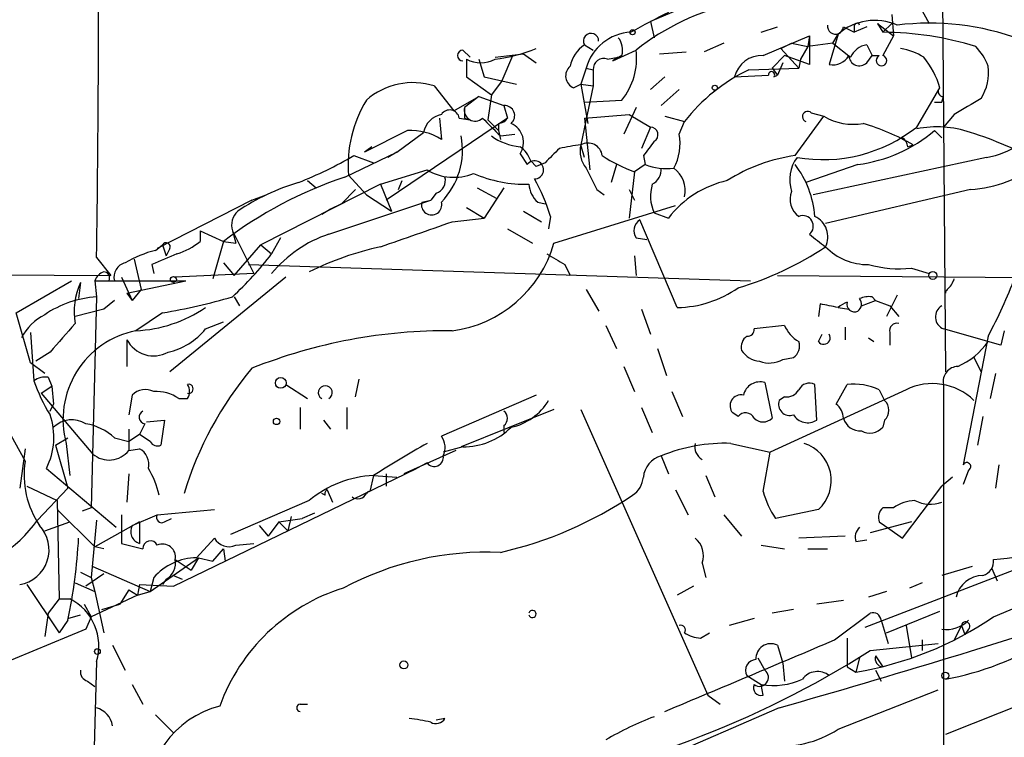
# Model space of a CAD drawing. Extents: x 5 to 18821, y -129987 to 5654.
# Drawn here: x 643 to 690, y 5553 to 5587 of the extents above; entities that cross this region are included whole.
import ezdxf

# ---------------------------------------------------------------- set-up
doc = ezdxf.new("R2010")
doc.units = 0
doc.header["$MEASUREMENT"] = 0
doc.layers.add('MAIN', color=5, linetype='CONTINUOUS')

msp = doc.modelspace()

# ---------------------------------------------------------------- linework, layer by layer
at = {"layer": 'MAIN'}
for p, q in [((686.9007, 5592.6083), (687.07, 5570.5949)), ((674.7087, 5587.8669), (673.1, 5587.1896)), ((684.53, 5587.5283), (684.6147, 5586.5123)), ((685.8847, 5587.8669), (686.308, 5587.1049)), ((673.1, 5587.1896), (673.2693, 5586.4276)), ((683.8527, 5587.1049), (684.1067, 5586.6816)), ((683.8527, 5587.1049), (684.6147, 5586.5123)), ((684.53, 5587.1049), (684.1067, 5586.6816)), ((678.3493, 5586.6816), (679.1113, 5586.9356)), ((678.434, 5585.5809), (680.6353, 5586.5123)), ((680.6353, 5586.5123), (680.5507, 5586.0043)), ((680.6353, 5586.5123), (680.6353, 5585.1576)), ((681.99, 5586.5969), (681.5667, 5585.1576)), ((681.736, 5586.1736), (681.99, 5586.5969)), ((682.3287, 5586.8509), (681.99, 5586.5969)), ((682.244, 5586.9356), (682.752, 5586.6816)), ((683.3447, 5586.9356), (682.752, 5586.6816)), ((682.752, 5586.9356), (682.752, 5586.6816)), ((684.6147, 5586.5123), (684.1067, 5585.5809)), ((669.9673, 5586.0889), (670.3907, 5585.8349)), ((676.5713, 5586.1736), (675.64, 5585.7503)), ((679.2807, 5585.9196), (679.7887, 5586.1736)), ((679.7887, 5586.1736), (680.5507, 5586.0043)), ((681.736, 5586.1736), (680.5507, 5586.0043)), ((681.736, 5586.1736), (682.5827, 5585.4963)), ((683.3447, 5586.0889), (683.5987, 5585.5809)), ((664.21, 5585.8349), (664.5487, 5585.4963)), ((665.734, 5585.4963), (667.0887, 5585.6656)), ((666.0727, 5584.3956), (666.5807, 5585.5809)), ((667.0887, 5585.6656), (667.6813, 5585.2423)), ((671.322, 5585.3269), (672.4227, 5585.8349)), ((671.7453, 5585.5809), (671.322, 5585.3269)), ((673.5233, 5585.6656), (674.7933, 5585.7503)), ((679.45, 5585.5809), (678.8573, 5584.9883)), ((679.2807, 5585.9196), (680.1273, 5584.9883)), ((680.6353, 5585.1576), (679.45, 5585.5809)), ((680.5507, 5586.0043), (680.212, 5585.4116)), ((683.3447, 5585.2423), (683.5987, 5585.5809)), ((683.5987, 5585.5809), (683.9373, 5585.5809)), ((664.3793, 5585.4116), (664.3793, 5584.5649)), ((664.972, 5585.4116), (665.226, 5584.5649)), ((671.068, 5585.4116), (671.576, 5585.4963)), ((671.576, 5585.4963), (671.322, 5585.3269)), ((679.3653, 5585.2423), (679.1113, 5584.6496)), ((680.212, 5585.4116), (680.1273, 5584.9883)), ((670.052, 5584.9883), (669.798, 5584.2263)), ((670.052, 5584.9883), (670.3907, 5584.9036)), ((670.052, 5584.9883), (670.3907, 5584.9036)), ((670.3907, 5584.9036), (670.3907, 5584.1416)), ((677.0793, 5584.5649), (678.688, 5584.6496)), ((677.7567, 5584.9036), (680.1273, 5584.9883)), ((678.8573, 5584.9883), (679.1113, 5584.6496)), ((678.942, 5584.5649), (679.1113, 5584.6496)), ((664.3793, 5584.5649), (665.5647, 5583.7183)), ((665.226, 5584.5649), (666.75, 5584.2263)), ((666.0727, 5584.3956), (665.5647, 5583.7183)), ((669.4593, 5584.0569), (669.798, 5584.2263)), ((669.798, 5584.2263), (670.3907, 5584.1416)), ((669.798, 5584.2263), (670.1367, 5582.3636)), ((673.7773, 5584.5649), (673.1, 5583.9723)), ((662.8553, 5584.1416), (663.7867, 5582.9563)), ((665.5647, 5583.7183), (665.3953, 5582.5329)), ((670.3907, 5584.1416), (669.798, 5581.3476)), ((674.4547, 5583.9723), (673.608, 5583.2103)), ((685.7153, 5582.1943), (686.816, 5584.0569)), ((663.7867, 5582.9563), (664.972, 5583.6336)), ((664.972, 5583.6336), (664.2947, 5583.1256)), ((664.972, 5583.6336), (666.1573, 5583.2103)), ((669.9673, 5583.3796), (671.7453, 5583.4643)), ((686.9007, 5583.3796), (686.9853, 5583.6336)), ((666.1573, 5583.2103), (666.3267, 5582.6176)), ((669.9673, 5582.6176), (672.084, 5582.7869)), ((672.4227, 5583.1256), (671.83, 5581.8556)), ((672.084, 5582.7869), (673.1, 5582.1943)), ((680.72, 5582.8716), (681.3127, 5582.7023)), ((687.4933, 5582.7869), (686.9853, 5582.1943)), ((666.3267, 5582.6176), (660.5693, 5578.7229)), ((663.1093, 5582.6176), (663.194, 5581.6016)), ((664.0407, 5582.6176), (664.5487, 5582.5329)), ((664.2947, 5582.6176), (664.5487, 5582.5329)), ((665.3953, 5582.5329), (665.9033, 5582.0249)), ((665.9033, 5582.3636), (665.9033, 5582.0249)), ((669.9673, 5582.6176), (670.2213, 5580.1623)), ((673.7773, 5582.7023), (674.7087, 5582.4483)), ((674.4547, 5581.8556), (674.7087, 5582.4483)), ((679.958, 5580.8396), (681.3127, 5582.7023)), ((661.5853, 5582.0249), (659.5533, 5581.0089)), ((661.0773, 5581.0089), (662.3473, 5581.9403)), ((665.9033, 5582.0249), (665.988, 5581.6016)), ((665.988, 5581.7709), (666.6653, 5581.8556)), ((673.1, 5582.1943), (672.6767, 5581.1783)), ((686.562, 5582.0249), (686.9007, 5581.6863)), ((658.622, 5579.8236), (661.0773, 5581.0089)), ((659.892, 5581.2629), (659.5533, 5581.0089)), ((661.0773, 5581.0089), (660.654, 5580.7549)), ((666.9193, 5580.9243), (667.258, 5580.4163)), ((669.9673, 5580.7549), (669.798, 5581.3476)), ((685.292, 5581.2629), (685.546, 5581.3476)), ((659.0453, 5580.8396), (659.9767, 5580.5009)), ((667.6813, 5580.3316), (667.4273, 5580.5856)), ((668.1047, 5580.5009), (667.6813, 5580.3316)), ((672.7613, 5580.8396), (672.846, 5580.4163)), ((689.0173, 5580.7549), (680.8047, 5578.9769)), ((660.3153, 5579.4849), (662.5167, 5580.1623)), ((671.4913, 5580.4163), (671.2373, 5579.5696)), ((672.338, 5580.0776), (672.084, 5577.8763)), ((672.846, 5580.4163), (672.338, 5580.0776)), ((682.9213, 5580.4163), (680.466, 5579.5696)), ((656.844, 5579.6543), (657.2673, 5579.3156)), ((658.7913, 5579.9083), (659.638, 5578.9769)), ((661.162, 5579.2309), (661.3313, 5579.6543)), ((660.3153, 5579.4849), (654.6427, 5576.6063)), ((659.13, 5579.2309), (658.4527, 5578.5536)), ((660.3153, 5579.4849), (660.8233, 5578.2149)), ((662.94, 5579.0616), (662.686, 5578.7229)), ((664.8873, 5579.3156), (665.8187, 5578.8076)), ((666.1573, 5579.3156), (665.226, 5577.8763)), ((670.56, 5579.2309), (670.8987, 5578.9769)), ((672.084, 5579.2309), (672.338, 5578.7229)), ((688.2553, 5579.2309), (681.3973, 5577.6223)), ((654.2193, 5578.7229), (649.732, 5576.4369)), ((654.2193, 5578.7229), (654.8967, 5578.9769)), ((657.86, 5577.1143), (662.686, 5578.7229)), ((659.638, 5578.9769), (660.8233, 5578.2149)), ((662.2627, 5578.6383), (662.686, 5578.7229)), ((667.766, 5578.6383), (668.1047, 5578.5536)), ((657.9447, 5578.2996), (657.5213, 5578.0456)), ((658.4527, 5578.5536), (657.9447, 5578.2996)), ((657.9447, 5578.2996), (658.4527, 5578.5536)), ((664.3793, 5578.3843), (665.226, 5577.8763)), ((667.0887, 5578.2149), (667.9353, 5577.7069)), ((668.528, 5576.6909), (674.2853, 5578.4689)), ((673.2693, 5578.1303), (673.9467, 5577.8763)), ((663.702, 5577.7069), (665.226, 5577.8763)), ((668.3587, 5577.9609), (668.274, 5577.3683)), ((674.37, 5573.6429), (672.592, 5577.7916)), ((651.764, 5577.2836), (652.8647, 5576.7756)), ((651.764, 5577.2836), (651.764, 5576.7756)), ((653.288, 5577.2836), (653.4573, 5576.6909)), ((653.288, 5577.2836), (654.304, 5575.2516)), ((666.3267, 5577.3683), (667.512, 5576.6909)), ((652.8647, 5576.7756), (652.3567, 5574.9976)), ((652.8647, 5576.7756), (653.4573, 5576.6909)), ((655.574, 5576.9449), (655.1507, 5576.1829)), ((672.4227, 5576.9449), (672.9307, 5576.8603)), ((649.6473, 5576.3523), (649.986, 5576.6063)), ((649.986, 5576.6063), (650.1553, 5576.0983)), ((650.3247, 5576.4369), (650.1553, 5576.0983)), ((653.3727, 5575.1669), (654.6427, 5576.6063)), ((654.6427, 5576.6063), (655.1507, 5576.1829)), ((646.8533, 5576.0136), (647.5307, 5575.1669)), ((648.6313, 5575.9289), (648.97, 5574.4896)), ((672.338, 5576.0983), (672.4227, 5575.1669)), ((608.584, 5575.3363), (647.5307, 5575.1669)), ((649.478, 5575.6749), (649.5627, 5575.2516)), ((652.8647, 5575.7596), (653.3727, 5575.1669)), ((654.05, 5575.6749), (677.8413, 5574.9129)), ((669.036, 5575.6749), (669.29, 5575.1669)), ((685.4613, 5575.5056), (686.308, 5575.2516)), ((643.0433, 5573.3889), (645.668, 5574.9129)), ((646.7687, 5574.9129), (651.0867, 5574.9129)), ((646.7687, 5574.9129), (646.8533, 5574.1509)), ((647.446, 5574.9129), (647.7, 5574.9129)), ((648.0387, 5575.0823), (648.5467, 5573.9816)), ((648.2927, 5574.3203), (651.0867, 5574.9129)), ((655.828, 5575.0823), (650.3247, 5570.5949)), ((654.304, 5575.2516), (650.5787, 5575.0823)), ((679.1113, 5575.1669), (720.344, 5574.8283)), ((646.0913, 5574.8283), (646.0067, 5574.0663)), ((648.97, 5574.4896), (648.5467, 5573.9816)), ((670.052, 5574.4896), (670.6447, 5573.4736)), ((646.8533, 5574.1509), (646.5993, 5564.1603)), ((647.7, 5573.9816), (647.192, 5573.5583)), ((648.2927, 5574.3203), (648.5467, 5573.9816)), ((653.3727, 5574.1509), (653.6267, 5573.7276)), ((683.0907, 5573.7276), (683.768, 5573.9816)), ((683.5987, 5574.1509), (683.768, 5573.9816)), ((683.768, 5573.9816), (684.4453, 5573.7276)), ((684.784, 5574.2356), (684.276, 5573.2196)), ((647.192, 5573.5583), (645.8373, 5573.2196)), ((672.6767, 5573.5583), (673.1, 5572.3729)), ((681.1433, 5573.8123), (681.0587, 5573.2196)), ((681.99, 5573.6429), (682.498, 5573.5583)), ((684.4453, 5573.7276), (684.8687, 5573.2196)), ((643.7207, 5571.0183), (643.0433, 5573.3889)), ((649.986, 5573.3889), (648.716, 5572.5423)), ((652.018, 5572.6269), (652.8647, 5572.9656)), ((670.9833, 5572.7963), (671.4913, 5571.6956)), ((679.45, 5572.7963), (678.0107, 5572.6269)), ((682.3287, 5572.7116), (682.3287, 5572.1189)), ((689.6947, 5571.8649), (686.9853, 5572.6269)), ((689.864, 5572.5423), (689.6947, 5571.8649)), ((643.7207, 5572.4576), (643.89, 5570.1716)), ((648.2927, 5572.1189), (648.2927, 5570.8489)), ((681.0587, 5572.0343), (681.228, 5572.3729)), ((683.4293, 5572.2036), (683.6833, 5572.0343)), ((684.4453, 5572.4576), (684.4453, 5571.8649)), ((689.102, 5572.2883), (687.9167, 5566.1923)), ((673.4387, 5571.6956), (673.862, 5570.4256)), ((644.652, 5571.5263), (643.9747, 5571.1029)), ((679.3653, 5571.1876), (679.8733, 5571.2723)), ((688.4247, 5571.2723), (688.7633, 5570.5949)), ((644.398, 5570.5103), (643.7207, 5571.0183)), ((671.83, 5570.8489), (672.338, 5569.6636)), ((644.5673, 5570.3409), (644.7367, 5569.9176)), ((659.13, 5569.4096), (659.2993, 5570.2563)), ((689.4407, 5570.5103), (689.1867, 5569.3249)), ((644.2287, 5569.5789), (644.7367, 5569.9176)), ((644.7367, 5569.9176), (644.8213, 5569.0709)), ((655.828, 5570.0023), (656.844, 5569.3249)), ((678.5187, 5570.0869), (678.8573, 5568.3936)), ((685.2073, 5569.7483), (678.7727, 5566.7849)), ((680.974, 5568.3089), (680.8893, 5570.0023)), ((681.9053, 5569.0709), (682.4133, 5570.0023)), ((683.9373, 5569.7483), (684.1913, 5569.2403)), ((686.9853, 5570.0023), (686.9853, 5559.9269)), ((644.2287, 5569.5789), (646.684, 5566.7003)), ((648.5467, 5569.4943), (648.3773, 5568.5629)), ((650.748, 5569.3249), (651.1713, 5569.3249)), ((667.6813, 5569.4943), (663.194, 5567.5469)), ((674.116, 5569.6636), (674.624, 5568.4783)), ((679.45, 5569.4096), (679.196, 5569.2403)), ((644.652, 5568.7323), (644.8213, 5569.0709)), ((656.5053, 5568.9016), (656.5053, 5567.8856)), ((658.7067, 5568.9016), (658.7067, 5567.8856)), ((668.528, 5568.8169), (664.1253, 5567.0389)), ((669.798, 5568.8169), (675.8093, 5555.2703)), ((672.6767, 5568.9016), (673.1847, 5567.7163)), ((649.224, 5568.2243), (650.0707, 5568.3089)), ((650.0707, 5568.3089), (649.9013, 5567.1236)), ((657.606, 5568.3089), (657.9447, 5567.8856)), ((677.2487, 5568.4783), (676.9947, 5568.6476)), ((684.1913, 5568.3089), (684.1067, 5567.9703)), ((688.848, 5568.4783), (688.594, 5567.1236)), ((642.5353, 5568.0549), (643.4667, 5566.3616)), ((648.3773, 5567.8856), (648.3773, 5566.8696)), ((649.1393, 5568.1396), (648.8853, 5567.6316)), ((666.1573, 5568.0549), (666.1573, 5567.7163)), ((644.906, 5567.1236), (645.4987, 5567.4623)), ((647.7, 5567.4623), (648.3773, 5567.2929)), ((648.8853, 5567.6316), (648.3773, 5567.2929)), ((649.3933, 5567.2929), (648.8853, 5567.6316)), ((643.4667, 5566.9543), (643.2127, 5565.0916)), ((644.906, 5567.1236), (645.4987, 5565.0916)), ((645.414, 5567.2083), (645.5833, 5565.6843)), ((648.3773, 5566.8696), (648.8853, 5566.9543)), ((664.21, 5567.0389), (663.2787, 5566.7849)), ((676.91, 5567.2083), (678.7727, 5566.7849)), ((705.4427, 5567.0389), (683.26, 5558.4876)), ((663.8713, 5566.8696), (661.416, 5565.7689)), ((673.608, 5566.6156), (673.9467, 5565.7689)), ((678.434, 5564.9223), (678.7727, 5566.7849)), ((644.4827, 5566.0229), (647.7847, 5563.2289)), ((650.494, 5560.4349), (662.0087, 5566.0229)), ((662.5167, 5566.2769), (662.0087, 5566.0229)), ((689.61, 5566.1923), (689.4407, 5565.0916)), ((648.3773, 5565.7689), (648.2927, 5564.4143)), ((659.9767, 5565.6843), (659.8073, 5564.9223)), ((659.9767, 5565.6843), (661.0773, 5565.5996)), ((660.5693, 5565.7689), (660.5693, 5565.1763)), ((675.7247, 5565.6843), (676.148, 5564.6683)), ((687.4087, 5565.5996), (686.9007, 5565.1763)), ((688.1707, 5565.9383), (687.9167, 5565.2609)), ((643.5513, 5565.1763), (644.9907, 5564.4989)), ((644.0593, 5563.5676), (645.4987, 5565.0916)), ((685.038, 5562.7209), (686.9007, 5565.1763)), ((657.6907, 5564.7529), (657.5213, 5564.8376)), ((657.7753, 5565.0069), (658.0293, 5564.4143)), ((674.2853, 5565.0069), (674.878, 5563.8216)), ((644.9907, 5564.4989), (645.0753, 5559.8423)), ((646.5993, 5564.1603), (646.176, 5563.9909)), ((656.9287, 5564.4989), (653.2033, 5562.8903)), ((684.6147, 5564.1603), (684.1067, 5564.1603)), ((644.9907, 5564.0756), (646.7687, 5562.2976)), ((648.0387, 5563.8216), (648.0387, 5562.4669)), ((648.5467, 5563.3136), (649.732, 5563.8216)), ((649.732, 5563.8216), (652.4413, 5564.0756)), ((650.0707, 5563.4829), (650.4093, 5563.6523)), ((655.4893, 5563.4829), (656.59, 5563.6523)), ((656.082, 5563.7369), (655.9127, 5563.0596)), ((657.1827, 5563.9063), (656.59, 5563.6523)), ((676.5713, 5563.8216), (677.418, 5562.8056)), ((681.0587, 5564.0756), (679.0267, 5563.6523)), ((644.398, 5563.0596), (645.5833, 5563.4829)), ((646.8533, 5563.5676), (646.5993, 5560.8583)), ((648.8853, 5563.4829), (646.7687, 5562.2976)), ((648.8853, 5563.4829), (648.8853, 5562.4669)), ((654.558, 5563.3136), (654.9813, 5562.8056)), ((655.4893, 5563.4829), (654.9813, 5562.8056)), ((655.4893, 5563.4829), (655.9127, 5563.0596)), ((685.4613, 5563.4829), (683.514, 5562.9749)), ((683.9373, 5563.4829), (684.4453, 5563.1443)), ((651.5947, 5561.7896), (652.4413, 5562.7209)), ((682.3287, 5562.8056), (680.1273, 5562.7209)), ((684.4453, 5563.1443), (685.038, 5562.7209)), ((647.192, 5562.2129), (646.7687, 5562.2976)), ((648.0387, 5562.4669), (649.0547, 5562.2129)), ((653.4573, 5562.3823), (654.304, 5562.4669)), ((678.3493, 5562.3823), (679.45, 5562.2129)), ((682.8367, 5562.5516), (683.3447, 5562.6363)), ((649.3933, 5560.1809), (651.6793, 5561.7896)), ((651.6793, 5561.7896), (651.3407, 5561.1969)), ((651.6793, 5561.7896), (652.3567, 5561.6203)), ((652.3567, 5561.6203), (652.8647, 5562.2129)), ((652.8647, 5562.2129), (652.9493, 5561.6203)), ((680.5507, 5562.2129), (681.482, 5562.2129)), ((689.356, 5558.9956), (696.468, 5561.9589)), ((646.684, 5561.3663), (649.3933, 5560.1809)), ((650.5787, 5561.7049), (651.3407, 5561.1969)), ((675.5553, 5561.5356), (675.7247, 5560.8583)), ((688.34, 5561.3663), (686.9007, 5560.9429)), ((646.0913, 5561.1123), (646.5993, 5560.8583)), ((647.192, 5561.0276), (646.3453, 5560.4349)), ((646.5993, 5560.8583), (646.7687, 5560.1809)), ((649.5627, 5560.8583), (649.3933, 5560.1809)), ((650.494, 5560.9429), (650.9173, 5560.7736)), ((689.2713, 5561.2816), (689.5253, 5560.6889)), ((643.5513, 5560.5196), (645.0753, 5558.2336)), ((645.8373, 5560.6043), (646.7687, 5560.1809)), ((648.8853, 5560.5196), (648.8007, 5560.0116)), ((648.8853, 5560.5196), (650.494, 5560.4349)), ((650.1553, 5560.7736), (649.986, 5560.5196)), ((675.132, 5560.4349), (674.37, 5560.0116)), ((685.9693, 5560.6043), (685.3767, 5560.3503)), ((648.8007, 5560.0116), (646.5993, 5558.9956)), ((646.7687, 5560.1809), (647.192, 5558.2336)), ((648.3773, 5560.2656), (647.954, 5559.5883)), ((648.3773, 5560.2656), (648.8007, 5560.0116)), ((648.3773, 5560.2656), (648.8007, 5560.0116)), ((648.8007, 5560.0116), (649.3933, 5560.1809)), ((684.276, 5560.1809), (683.4293, 5559.9269)), ((686.9853, 5559.9269), (686.9853, 5547.0576)), ((645.0753, 5559.8423), (644.5673, 5559.1649)), ((645.0753, 5559.8423), (645.5833, 5559.8423)), ((646.2607, 5559.5883), (646.5993, 5558.9956)), ((647.1073, 5559.3343), (647.954, 5559.5883)), ((682.244, 5559.7576), (680.974, 5559.5883)), ((644.5673, 5559.1649), (644.398, 5558.0643)), ((645.4987, 5558.9109), (646.0913, 5559.0803)), ((646.5993, 5558.9956), (646.3453, 5558.4029)), ((679.8733, 5559.3343), (678.8573, 5559.1649)), ((681.8207, 5557.8949), (683.514, 5559.1649)), ((684.276, 5558.2336), (686.816, 5559.2496)), ((645.4987, 5558.8263), (645.0753, 5558.2336)), ((678.0107, 5558.9109), (676.8253, 5558.5723)), ((684.022, 5558.8263), (684.3607, 5557.7256)), ((685.2073, 5558.5723), (685.4613, 5557.0483)), ((687.832, 5558.5723), (687.4933, 5557.8949)), ((687.832, 5558.5723), (688.0013, 5558.1489)), ((646.3453, 5558.4029), (637.3707, 5554.6776)), ((675.4707, 5557.9796), (675.894, 5558.2336)), ((688.1707, 5558.4029), (688.0013, 5558.1489)), ((647.6153, 5557.6409), (648.208, 5556.4556)), ((679.1113, 5557.6409), (679.3653, 5556.7943)), ((683.514, 5557.3869), (686.7313, 5557.7256)), ((685.9693, 5557.8949), (685.9693, 5557.3869)), ((685.9693, 5557.8949), (685.9693, 5557.3869)), ((683.768, 5557.1329), (684.1067, 5556.6249)), ((697.484, 5557.5563), (687.07, 5553.4076)), ((646.8533, 5556.8789), (646.5147, 5543.8403)), ((678.18, 5557.0483), (678.5187, 5556.4556)), ((679.3653, 5556.7943), (679.45, 5555.9476)), ((683.006, 5557.0483), (682.8367, 5556.3709)), ((677.672, 5556.2016), (678.3493, 5555.7783)), ((682.4133, 5556.6249), (682.8367, 5556.3709)), ((683.768, 5556.4556), (684.022, 5555.9476)), ((646.43, 5555.9476), (646.7687, 5555.6936)), ((648.5467, 5555.7783), (649.0547, 5554.8469)), ((678.434, 5555.2703), (678.3493, 5555.7783)), ((675.8093, 5555.2703), (676.402, 5554.8469)), ((681.99, 5553.6616), (686.7313, 5555.5243)), ((656.5053, 5554.8469), (656.844, 5554.8469)), ((649.6473, 5554.3389), (650.494, 5553.4923)), ((679.196, 5554.6776), (667.0887, 5549.4283)), ((663.3633, 5554.1696), (662.94, 5554.0849))]:
    msp.add_line(p, q, dxfattribs=at)
for centre, radius in [((672.2533, 5586.6816), 0.1197), ((676.1479, 5584.057), 0.1197), ((686.4773, 5575.167), 0.1893), ((650.494, 5574.9694), 0.1411), ((655.5816, 5570.0716), 0.2558), ((655.3834, 5568.2455), 0.1496), ((646.8956, 5557.3447), 0.1338), ((661.416, 5556.7096), 0.1893), ((687.0699, 5556.2016), 0.1693)]:
    msp.add_circle(centre, radius, dxfattribs=at)
for centre, radius, start, end in [((-204.4573, 5589.0291), 851.4101, 359.1240858, 0.3377227), ((679.3456, 5577.2167), 11.0544, 101.83028, 128.77451), ((686.113, 5562.2226), 28.1547, 115.6024, 119.68786), ((681.863, 5586.9779), 0.3834, 173.64991, 353.66476), ((683.7183, 5584.6221), 2.6243, 66.04084, 131.19168), ((682.879, 5586.9779), 0.1339, 18.46201, 198.42141), ((686.3152, 5574.696), 12.4191, 69.68927, 97.08227), ((670.2819, 5586.2698), 0.3629, 358.18445, 209.89959), ((672.2744, 5584.3798), 2.3042, 92.62921, 164.68752), ((684.1069, 5572.0353), 14.6463, 72.50749, 90.00078), ((670.8979, 5584.7347), 1.6431, 124.49667, 168.12176), ((670.8142, 5585.835), 0.9651, 344.73551, 37.87915), ((683.4865, 5585.1203), 0.9789, 98.32876, 157.41165), ((664.21, 5585.5809), 0.254, 90, 270), ((664.8227, 5592.8913), 7.535, 276.94648, 292.29506), ((669.2694, 5585.4539), 3.1763, 321.21511, 6.88941), ((678.3703, 5584.2546), 1.3278, 87.25029, 166.48496), ((681.7502, 5585.99), 0.8524, 257.56816, 331.31819), ((682.9926, 5585.5898), 0.4947, 181.03089, 315.37673), ((684.0462, 5585.339), 0.2494, 140.89165, 75.95818), ((684.4534, 5584.9802), 0.792, 130.668, 139.332), ((684.3747, 5582.7724), 3.1999, 58.34593, 79.58273), ((686.6329, 5584.156), 2.6338, 20.37247, 44.56776), ((665.0567, 5586.6602), 1.4205, 241.51895, 298.47751), ((670.8835, 5584.952), 0.4952, 68.1277, 185.60927), ((682.6493, 5582.7725), 4.3602, 17.1321, 38.66022), ((669.6794, 5584.6157), 0.6006, 130.42124, 248.50152), ((681.4354, 5577.2173), 8.5213, 115.576, 142.12968), ((678.8362, 5584.6708), 0.1497, 314.97294, 188.14093), ((686.8371, 5584.7766), 2.2842, 327.48783, 7.45325), ((661.847, 5580.9514), 3.3458, 72.46025, 131.31754), ((686.9712, 5583.8735), 0.2403, 130.23916, 273.36366), ((664.7314, 5580.3727), 5.9582, 148.74302, 184.47032), ((686.7314, 5668.0794), 84.7, 269.885408, 270.114524), ((878.6502, 5265.6314), 370.3088, 120.849178, 121.078335), ((663.4056, 5581.7286), 1.0793, 101.30681, 168.68799), ((663.585, 5582.5403), 0.4623, 9.62739, 147.76076), ((664.7864, 5582.9855), 0.5113, 164.09617, 313.96961), ((791.2946, 5582.8716), 127.0002, 179.885409, 180.114592), ((666.1855, 5582.7305), 0.4806, 310.24056, 93.36366), ((680.5484, 5582.6867), 0.2522, 47.13655, 250.93293), ((877.2395, 5793.869), 299.354, 224.885395, 225.114578), ((665.8612, 5582.9137), 0.5517, 274.3764, 327.53996), ((666.1079, 5581.4676), 0.9764, 326.19439, 66.58028), ((682.7098, 5585.0945), 2.7703, 239.71409, 279.67347), ((679.9016, 5571.4509), 11.3932, 60.30252, 73.30129), ((688.5369, 5584.1448), 3.4238, 278.06597, 335.08238), ((661.7481, 5579.3753), 2.6546, 56.99776, 93.51602), ((673.0934, 5581.8328), 0.3616, 299.11001, 88.95405), ((672.182, 5581.39), 2.3199, 330.47905, 11.57778), ((681.2713, 5587.8103), 7.1616, 260.12179, 308.35494), ((681.9838, 5587.4624), 7.1082, 277.57882, 310.0963), ((686.6627, 5577.1852), 5.0147, 71.48303, 100.89002), ((683.281, 5566.0221), 16.6773, 60.24706, 72.64643), ((660.67, 5581.0934), 3.5211, 315.7928, 11.09357), ((667.1455, 5583.9262), 2.6729, 233.7419, 265.14539), ((670.1367, 5580.7549), 0.6826, 7.12814, 119.74592), ((842.3802, 5454.1484), 211.7103, 143.014201, 143.24333), ((684.7419, 5581.2208), 0.5517, 4.3764, 57.53996), ((666.1582, 5580.1629), 1.3376, 18.4214, 55.32029), ((837.8057, 5411.5022), 239.4974, 134.889638, 135.118804), ((670.8181, 5572.0924), 9.3112, 96.2897, 102.63099), ((671.0259, 5581.0513), 1.2631, 166.43352, 219.55526), ((649.5577, 5597.0998), 18.8257, 291.38014, 300.26297), ((667.6072, 5580.1675), 0.4288, 268.59663, 144.53067), ((674.6266, 5586.5598), 6.8743, 236.31594, 250.55395), ((681.0168, 5573.0066), 7.9042, 97.69811, 122.75095), ((681.4869, 5579.7025), 1.787, 143.91888, 198.13483), ((687.9121, 5585.0508), 5.83, 273.37483, 308.70033), ((663.7868, 5582.2791), 2.4686, 239.03585, 292.16173), ((667.1837, 5585.6977), 6.2149, 246.62528, 271.46601), ((924.3058, 5706.7387), 283.9809, 206.450442, 206.679625), ((673.8621, 5583.0404), 2.8139, 248.83268, 276.9111), ((672.8249, 5580.1834), 0.7857, 297.25317, 4.63586), ((673.4542, 5579.1944), 1.2904, 346.46023, 54.65331), ((676.2038, 5577.5881), 4.7003, 4.54913, 36.99228), ((664.9364, 5560.9351), 19.916, 108.48471, 127.31024), ((659.7337, 5568.7937), 11.2737, 107.0898, 123.31329), ((662.7525, 5579.6643), 0.6312, 287.28092, 14.61744), ((660.2702, 5575.5467), 8.4411, 16.61895, 29.77805), ((677.7798, 5574.9371), 4.8303, 102.42266, 142.51921), ((668.5007, 5579.5348), 1.1591, 182.46744, 230.66468), ((675.0225, 5578.9197), 1.9227, 162.90516, 204.24025), ((680.6989, 5578.7652), 0.9867, 157.28098, 234.59935), ((662.7283, 5578.5113), 0.4827, 164.7428, 15.25408), ((654.191, 5577.5376), 0.938, 133.77763, 195.71048), ((365.684, 6423.788), 897.0329, 289.1747817, 289.4039649), ((672.9114, 5577.2875), 0.5968, 122.35853, 215.03213), ((680.3156, 5577.4982), 0.4996, 309.78648, 112.14432), ((680.4237, 5576.9873), 1.0792, 334.43691, 64.4417), ((650.1553, 5576.5215), 0.1894, 333.46201, 153.39435), ((649.6144, 5579.4491), 3.4305, 287.80378, 308.80066), ((659.6872, 5571.5549), 5.852, 108.19407, 140.82412), ((690.5239, 5589.0413), 15.4932, 230.33809, 233.90873), ((651.002, 5571.0185), 5.5031, 104.25088, 120.51147), ((663.5299, 5561.9062), 14.9647, 102.40447, 116.17517), ((662.9592, 5578.2877), 5.7932, 277.36668, 344.00026), ((672.8724, 5589.2905), 15.3531, 286.56141, 303.72826), ((683.4158, 5578.504), 2.8292, 224.48304, 270.2734), ((777.0796, 5279.583), 322.4168, 113.084589, 113.313756), ((643.0328, 5585.4214), 15.2379, 312.29954, 322.67866), ((795.6147, 5787.6073), 246.8552, 238.922647, 239.151826), ((647.4886, 5574.6165), 0.7785, 112.39455, 157.62187), ((647.1779, 5575.04), 0.2966, 334.63545, 87.27553), ((648.3772, 5575.0824), 0.6981, 104.02828, 194.05217), ((684.9112, 5581.1823), 5.7033, 254.93987, 275.53496), ((686.3081, 5575.4207), 1.2585, 312.27859, 340.35414), ((668.3167, 5583.4218), 23.5793, 331.82458, 339.28751), ((649.2103, 5573.4312), 3.4176, 155.87086, 189.26608), ((674.2957, 5578.787), 5.1446, 270.82751, 305.02952), ((687.318, 5574.302), 0.2487, 131.03856, 175.77977), ((647.2038, 5569.1508), 5.0124, 94.00979, 124.04008), ((645.2882, 5601.2813), 28.2853, 279.56036, 286.42893), ((682.6944, 5573.8084), 0.4044, 304.1262, 39.61332), ((683.4714, 5572.924), 1.2335, 84.07633, 112.16714), ((648.4198, 5578.9346), 6.3992, 272.65302, 304.21455), ((639.2118, 5362.0286), 215.8949, 78.571573, 78.800729), ((683.2183, 5572.0757), 1.9912, 113.84621, 128.08773), ((682.7676, 5573.8056), 0.3659, 165.54976, 294.84186), ((687.2182, 5573.1984), 0.6171, 120.96216, 247.82792), ((645.5836, 5571.018), 2.5754, 117.40977, 152.59023), ((983.9068, 5275.868), 450.0085, 138.698892, 138.928066), ((649.5528, 5568.3352), 4.2895, 101.24942, 195.2311), ((649.5325, 5574.6558), 3.2085, 282.73897, 320.77543), ((663.4662, 5547.6236), 24.9198, 89.45784, 111.78139), ((677.7144, 5572.5846), 0.2993, 261.85636, 8.12469), ((680.8683, 5573.375), 1.5318, 202.19662, 241.07073), ((684.7698, 5572.5564), 0.3392, 73.05001, 196.93384), ((649.5553, 5572.772), 1.4215, 207.35099, 298.79543), ((678.0194, 5571.7717), 0.6225, 123.9198, 194.96936), ((679.4924, 5571.8226), 0.6693, 304.68974, 18.44036), ((681.3127, 5572.2036), 0.3053, 213.68486, 33.68486), ((686.2092, 5574.0802), 3.5432, 294.21912, 324.73057), ((678.3495, 5572.2039), 1.1042, 212.48114, 265.59572), ((678.7303, 5572.2464), 1.2347, 247.84527, 300.95261), ((666.9525, 5560.0155), 16.6635, 139.83043, 163.17906), ((687.6693, 5570.1493), 0.6996, 90.54051, 192.12908), ((644.4402, 5569.4099), 0.9396, 82.22605, 125.84177), ((650.5888, 5572.3598), 7.0471, 198.08991, 212.60108), ((649.1711, 5568.8803), 0.8757, 63.43787, 135.48115), ((651.2136, 5569.7906), 0.2159, 258.70048, 101.29952), ((650.5364, 5569.6636), 0.7196, 331.92142, 28.07858), ((657.6907, 5569.6094), 0.3311, 300.75599, 239.22914), ((678.2917, 5569.3088), 0.8105, 73.73612, 166.7696), ((679.5346, 5570.0869), 0.6826, 262.88019, 330.26137), ((680.6353, 5569.4942), 0.5681, 63.43946, 153.42593), ((682.7094, 5567.08), 2.9373, 65.28903, 95.78571), ((686.4545, 5567.205), 2.8327, 45.93113, 116.12271), ((649.6756, 5567.8153), 1.8517, 54.61051, 93.49546), ((665.9033, 5570.6796), 2.7734, 282.33991, 328.73721), ((677.3898, 5568.9863), 0.5204, 77.47, 220.60488), ((679.6955, 5569.0624), 0.5302, 160.39633, 289.59349), ((683.7679, 5568.7746), 0.6294, 312.27614, 47.72386), ((681.2713, 5568.3305), 0.9747, 3.71163, 49.42676), ((641.5825, 5567.4919), 3.251, 333.13702, 19.23474), ((645.6921, 5567.0752), 1.2488, 58.46343, 134.21162), ((649.1882, 5568.449), 0.3132, 115.23131, 261.01882), ((665.9034, 5568.3936), 0.4233, 306.85636, 53.14364), ((677.6039, 5568.2041), 0.4488, 24.97756, 142.33331), ((678.434, 5568.8381), 0.6138, 226.39943, 313.60057), ((680.5472, 5568.9713), 0.788, 211.2169, 302.79464), ((683.0347, 5568.6221), 0.8231, 196.11847, 273.90113), ((645.9222, 5565.5998), 2.5748, 46.33288, 80.54207), ((664.2219, 5570.2807), 3.2418, 269.78968, 314.54634), ((683.4945, 5568.5107), 0.8166, 240.36477, 318.56457), ((662.4691, 5567.0115), 0.9012, 333.94105, 36.44901), ((648.476, 5566.2063), 0.8527, 347.57906, 61.31285), ((649.732, 5567.4625), 0.3788, 206.59887, 296.54476), ((699.5916, 5502.5382), 74.5437, 119.825335, 122.102231), ((676.6424, 5559.2048), 8.008, 88.08501, 112.26696), ((675.8759, 5567.045), 0.6791, 166.08653, 241.83124), ((679.8176, 5565.4468), 1.8495, 312.14886, 72.25474), ((647.4502, 5567.5893), 1.1736, 229.24303, 322.17811), ((662.8553, 5566.5415), 0.4298, 218.00596, 9.9269), ((673.9187, 5565.4959), 1.162, 105.50854, 174.88012), ((647.8242, 5565.7306), 4.4029, 171.7604, 213.29522), ((645.6215, 5563.8114), 4.2996, 12.64892, 30.95439), ((688.086, 5566.1076), 0.1893, 296.57859, 153.42141), ((660.2164, 5560.5567), 5.1332, 92.67646, 129.82729), ((671.661, 5565.684), 1.1035, 302.46164, 355.61364), ((657.8599, 5564.8376), 0.1893, 116.55151, 206.59214), ((659.2306, 5565.028), 0.4497, 233.11736, 334.95078), ((659.7932, 5564.7389), 0.1839, 85.60368, 147.54553), ((661.8682, 5580.1696), 18.5883, 282.80503, 303.96526), ((682.6549, 5566.1188), 4.3872, 195.82646, 214.2084), ((684.5304, 5563.6945), 0.6297, 132.29022, 199.63485), ((685.6727, 5562.6792), 1.8202, 91.32219, 125.53951), ((686.365, 5565.9474), 1.624, 243.11781, 289.26058), ((649.9437, 5563.6946), 0.2469, 149.04022, 300.95978), ((639.0158, 5567.1472), 6.1847, 278.31968, 324.63495), ((642.9394, 5562.1629), 1.6659, 279.44253, 43.68904), ((649.0589, 5563.0274), 0.5867, 150.80502, 252.79102), ((683.4292, 5562.7633), 0.6292, 132.26879, 199.66179), ((688.8447, 5570.8856), 9.1949, 273.18768, 305.48306), ((619.6394, 5564.1797), 26.4076, 348.30383, 356.83328), ((653.1311, 5563.0972), 0.7858, 208.61337, 294.52663), ((674.4968, 5561.8742), 1.1114, 342.26122, 49.62741), ((649.4088, 5562.236), 0.3549, 24.3544, 183.73245), ((649.9859, 5561.8318), 0.6062, 347.91712, 114.75996), ((651.6434, 5559.0009), 2.7891, 91.00047, 138.24534), ((665.3764, 5547.4963), 14.5602, 87.59258, 118.01566), ((649.746, 5561.5216), 0.8526, 298.68715, 12.41438), ((688.6484, 5561.6263), 0.712, 286.28145, 6.33841), ((688.8414, 5559.6494), 1.2935, 89.70765, 167.61196), ((661.2506, 5551.6659), 9.0984, 107.35057, 160.10341), ((644.4753, 5557.6136), 2.4889, 342.83109, 63.5657), ((559.7578, 5974.7429), 436.7154, 285.872172, 288.078982), ((667.5115, 5559.1226), 0.174, 194.06819, 165.93181), ((680.2011, 5572.3261), 16.1714, 279.37984, 304.47986), ((683.6411, 5558.8052), 0.3815, 3.17067, 109.46086), ((674.5393, 5558.3712), 0.2182, 320.91378, 112.81582), ((687.1264, 5559.8423), 1.457, 261.0885, 315.78696), ((688.0316, 5558.5481), 0.2011, 313.77084, 173.08706), ((675.5556, 5559.5042), 1.527, 236.31514, 266.81268), ((674.1203, 5584.9937), 36.1951, 294.15697, 312.52439), ((-168.8537, 7567.0582), 2181.8304, 292.7184881, 292.9476701), ((678.7968, 5557.012), 0.7032, 63.4313, 183.94687), ((1021.113, 5557.3022), 338.7004, 179.885408, 180.114575), ((684.5257, 5569.808), 14.0087, 280.46431, 301.74391), ((658.4486, 5597.0408), 46.9117, 278.93422, 302.29716), ((684.1278, 5557.0059), 0.3816, 160.5583, 266.83016), ((678.1122, 5556.4556), 0.5082, 91.9054, 209.9854), ((646.5401, 5556.3879), 0.4539, 171.4218, 255.96069), ((678.2647, 5556.117), 0.4233, 233.13281, 53.12469), ((681.0119, 5555.5155), 0.8824, 51.04001, 144.14831), ((678.3426, 5555.6245), 0.3658, 155.13734, 284.46932), ((678.8996, 5559.1513), 3.4176, 260.73392, 294.12914), ((656.5053, 5554.6776), 0.1693, 90, 270), ((646.5417, 5553.6309), 1.0921, 10.55262, 73.42186), ((653.8607, 5550.2626), 4.6482, 104.52027, 184.02546), ((686.9897, 5570.7437), 19.59, 274.20077, 304.46833), ((660.6499, 5544.9144), 9.3112, 77.36901, 83.7103), ((662.94, 5554.4237), 0.4937, 239.04022, 329.0243), ((678.2888, 5540.9054), 14.2614, 110.60744, 120.81417), ((679.2906, 5557.8235), 4.9606, 263.02269, 302.96736)]:
    msp.add_arc(centre, radius, start, end, dxfattribs=at)

doc.saveas('drawing.dxf')
